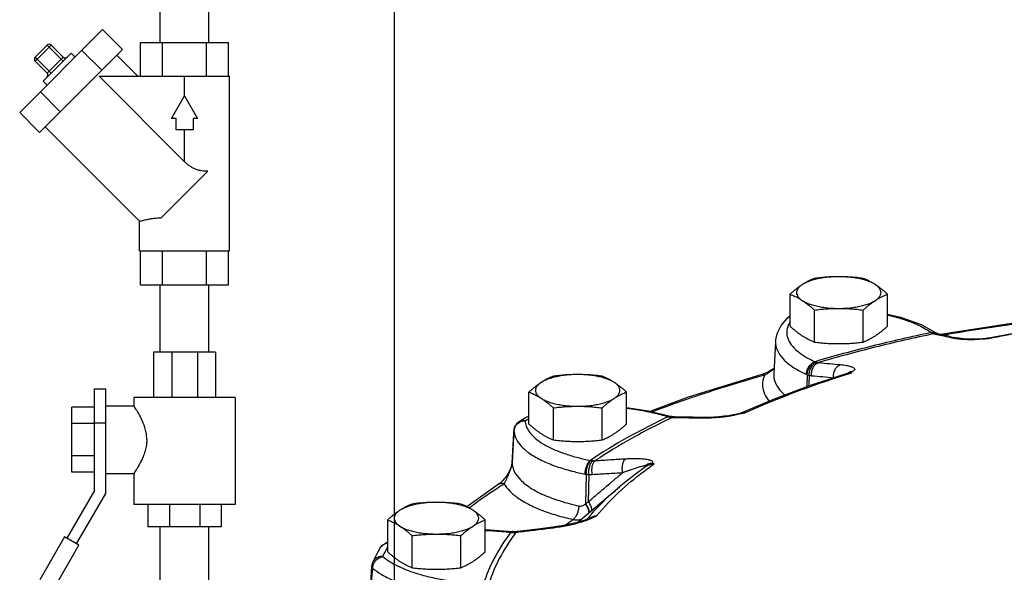
# Model space of a CAD drawing. Units: inches. Extents: x 0 to 40.5, y -3.4 to 27.8.
# Drawn here: x 33 to 35.7, y 10.7 to 12.2 of the extents above; entities that cross this region are included whole.
import ezdxf

# ---------------------------------------------------------------- set-up
doc = ezdxf.new("R2010")
doc.units = ezdxf.units.IN
doc.header["$LTSCALE"] = 1.87
doc.header["$MEASUREMENT"] = 0
doc.layers.get('0').update_dxf_attribs({"linetype": 'CONTINUOUS'})
doc.layers.add('02___PRT_ALL_AXES', color=7, linetype='CONTINUOUS')

msp = doc.modelspace()

# ---------------------------------------------------------------- linework, layer by layer
at = {"color": 7, "linetype": 'Continuous'}
for p, q in [((34, 0), (34, 22)), ((33.3503, 12.1687), (33.3503, 12.3562)), ((33.4853, 12.1687), (33.4853, 12.3562)), ((32.9605, 11.9745), (33.1901, 12.2042)), ((33.2454, 12.1489), (33.1901, 12.2042)), ((33.0035, 12.128), (33.0366, 12.1612)), ((33.0035, 12.117), (33.0477, 12.1612)), ((33.0366, 12.1612), (33.0808, 12.117)), ((33.0808, 12.128), (33.0477, 12.1612)), ((33.296, 12.075), (33.296, 12.1687)), ((33.296, 12.1687), (33.5396, 12.1687)), ((33.3569, 12.075), (33.3569, 12.1687)), ((33.4787, 12.075), (33.4787, 12.1687)), ((33.5396, 12.075), (33.5396, 12.1687)), ((33.0157, 11.9193), (33.2454, 12.1489)), ((33.0256, 12.0617), (33.1029, 12.1391)), ((33.1029, 12.1391), (33.114, 12.128)), ((33.188, 12.0915), (33.1327, 12.1468)), ((33.23, 12.1336), (33.2886, 12.075)), ((33.0035, 12.128), (33.0477, 12.0838)), ((33.0366, 12.0838), (33.0035, 12.117)), ((33.0366, 12.0838), (33.0808, 12.128)), ((33.1808, 12.075), (33.4178, 11.838)), ((33.1808, 12.075), (33.5428, 12.075)), ((33.4178, 12.0203), (33.4178, 12.075)), ((33.5428, 11.5906), (33.5428, 12.075)), ((33.0256, 12.0617), (33.0366, 12.0507)), ((33.0731, 11.9767), (33.0179, 12.032)), ((33.3817, 11.9578), (33.4178, 12.0203)), ((33.4178, 12.0203), (33.4539, 11.9578)), ((33.0157, 11.9193), (32.9605, 11.9745)), ((33.3944, 11.9578), (33.3817, 11.9578)), ((33.3944, 11.9266), (33.3944, 11.9578)), ((33.4413, 11.9578), (33.4413, 11.9266)), ((33.4539, 11.9578), (33.4413, 11.9578)), ((33.0311, 11.9347), (33.2928, 11.673)), ((33.4413, 11.9266), (33.3944, 11.9266)), ((33.4178, 11.838), (33.4178, 11.9266)), ((33.3534, 11.6824), (33.4822, 11.8113)), ((33.2928, 11.5906), (33.2928, 11.673)), ((33.2928, 11.5906), (33.5428, 11.5906)), ((33.296, 11.4969), (33.296, 11.5906)), ((33.3569, 11.4969), (33.3569, 11.5906)), ((33.4787, 11.4969), (33.4787, 11.5906)), ((33.5396, 11.4969), (33.5396, 11.5906)), ((33.296, 11.4969), (33.5396, 11.4969)), ((33.3503, 11.3094), (33.3503, 11.4969)), ((33.4853, 11.3094), (33.4853, 11.4969)), ((35.0959, 11.4084), (35.0906, 11.4044)), ((35.0976, 11.4092), (35.0959, 11.4084)), ((35.7482, 11.395), (35.5155, 11.3589)), ((35.461, 11.3868), (35.5079, 11.3606)), ((35.7695, 11.3712), (35.6435, 11.3481)), ((35.0574, 11.3398), (35.0523, 11.2499)), ((35.4966, 11.3608), (35.5068, 11.3608)), ((35.5195, 11.358), (35.5068, 11.3608)), ((35.5382, 11.3539), (35.5195, 11.358)), ((35.5382, 11.3539), (35.5515, 11.3508)), ((35.5408, 11.351), (35.5514, 11.3508)), ((35.6157, 11.3462), (35.6029, 11.3459)), ((35.6182, 11.3463), (35.6157, 11.3462)), ((35.6166, 11.3457), (35.6182, 11.3463)), ((35.6315, 11.3471), (35.6182, 11.3463)), ((35.6182, 11.3463), (35.6182, 11.3463)), ((35.6418, 11.3479), (35.6315, 11.3471)), ((35.6435, 11.3481), (35.6418, 11.3479)), ((35.6435, 11.3481), (35.6435, 11.3481)), ((33.3319, 11.3094), (33.3319, 11.1844)), ((33.5038, 11.3094), (33.3319, 11.3094)), ((33.3822, 11.3094), (33.3822, 11.1844)), ((33.4534, 11.3094), (33.4534, 11.1844)), ((33.5038, 11.3094), (33.5038, 11.1844)), ((35.1453, 11.2474), (35.1438, 11.2133)), ((35.2594, 11.2519), (35.2594, 11.252)), ((33.1678, 10.9266), (33.1678, 11.2078)), ((33.1678, 11.2078), (33.1991, 11.2078)), ((33.1991, 10.9182), (33.1991, 11.2078)), ((33.2772, 11.1844), (33.2772, 11.1609)), ((33.5584, 11.1844), (33.2772, 11.1844)), ((33.5584, 11.1844), (33.5584, 10.8875)), ((35.0535, 11.1795), (34.961, 11.1402)), ((33.1053, 10.977), (33.1053, 11.1574)), ((33.1678, 11.1574), (33.1053, 11.1574)), ((33.1991, 11.1609), (33.2772, 11.1609)), ((34.644, 11.1564), (34.7046, 11.1475)), ((34.7046, 11.1475), (34.7686, 11.1315)), ((34.3659, 11.1284), (34.3471, 11.1176)), ((34.3733, 11.1326), (34.3659, 11.1284)), ((34.7701, 11.1311), (34.7686, 11.1315)), ((34.773, 11.1304), (34.7701, 11.1311)), ((34.7733, 11.1304), (34.773, 11.1304)), ((34.8505, 11.129), (34.8287, 11.1294)), ((34.8441, 11.1276), (34.8505, 11.129)), ((34.8559, 11.1289), (34.8505, 11.129)), ((34.94, 11.1357), (34.9278, 11.1336)), ((34.9413, 11.136), (34.94, 11.1357)), ((34.9559, 11.1391), (34.9413, 11.136)), ((34.942, 11.1352), (34.9413, 11.136)), ((34.9624, 11.1405), (34.9559, 11.1391)), ((33.1678, 11.1123), (33.1053, 11.1123)), ((33.1678, 11.1141), (33.1991, 11.1141)), ((34.3317, 11.0924), (34.3266, 11.003)), ((34.3317, 11.0919), (34.3317, 11.0924)), ((33.1678, 11.0221), (33.1053, 11.0221)), ((34.3266, 11.0026), (34.3266, 11.003)), ((34.6962, 10.9918), (34.6713, 10.9737)), ((33.1678, 10.977), (33.1053, 10.977)), ((33.1991, 10.9734), (33.2772, 10.9734)), ((33.2772, 10.9734), (33.2772, 10.8875)), ((34.3115, 10.9673), (34.3081, 10.9626)), ((34.5323, 10.9714), (34.5302, 10.8891)), ((34.5397, 10.9706), (34.5378, 10.8949)), ((33.1678, 10.9266), (33.0912, 10.7938)), ((34.2876, 10.9425), (34.2009, 10.8812)), ((34.29, 10.944), (34.2876, 10.9425)), ((34.2876, 10.9425), (34.2876, 10.9425)), ((34.508, 10.8375), (34.6242, 10.9361)), ((33.1182, 10.7782), (33.1991, 10.9182)), ((33.5584, 10.8875), (33.2772, 10.8875)), ((33.3163, 10.8875), (33.3163, 10.825)), ((33.3758, 10.8875), (33.3758, 10.825)), ((33.4599, 10.8875), (33.4599, 10.825)), ((33.5194, 10.8875), (33.5194, 10.825)), ((34.5387, 10.8482), (34.5291, 10.8442)), ((34.5422, 10.8497), (34.5387, 10.8482)), ((33.5194, 10.825), (33.3163, 10.825)), ((33.3503, 9.7625), (33.3503, 10.825)), ((33.4853, 9.7625), (33.4853, 10.825)), ((34.252, 10.8177), (34.2537, 10.8177)), ((34.2537, 10.8177), (34.3267, 10.8123)), ((34.4286, 10.8214), (34.432, 10.8235)), ((34.4355, 10.8239), (34.432, 10.8235)), ((34.5224, 10.8418), (34.5134, 10.839)), ((34.5291, 10.8442), (34.5224, 10.8418)), ((34.5291, 10.8442), (34.5291, 10.8442)), ((33.0847, 10.7975), (33.016, 10.6786)), ((33.1247, 10.7744), (33.0847, 10.7975)), ((34.323, 10.8102), (34.3267, 10.8123)), ((34.3289, 10.8121), (34.3267, 10.8123)), ((34.3343, 10.8119), (34.3289, 10.8121)), ((34.3308, 10.8098), (34.3343, 10.8119)), ((34.341, 10.8123), (34.3343, 10.8119)), ((34.3376, 10.8102), (34.341, 10.8123)), ((33.0622, 10.6662), (33.1247, 10.7744)), ((33.9609, 10.7672), (33.9535, 10.7541)), ((33.9772, 10.7809), (33.9814, 10.7821)), ((33.9773, 10.7809), (33.9772, 10.7809)), ((33.9369, 10.716), (33.9316, 10.6258))]:
    msp.add_line(p, q, dxfattribs=at)
for points in [[(35.0574, 11.3398), (35.0618, 11.3617), (35.0727, 11.3835), (35.0906, 11.4045)], [(35.3682, 11.4152), (35.4041, 11.407), (35.461, 11.3868)], [(35.6029, 11.3459), (35.5905, 11.3462), (35.5779, 11.3469), (35.566, 11.3482), (35.5555, 11.35), (35.5515, 11.3508)], [(35.0428, 11.2582), (35.0383, 11.2557), (35.0338, 11.2534), (35.0291, 11.2514), (35.0244, 11.2496), (35.0197, 11.2481), (35.0193, 11.2479)], [(35.0532, 11.2652), (35.0514, 11.2638), (35.0472, 11.2609), (35.0428, 11.2582)], [(35.0193, 11.2479), (34.8146, 11.1846), (34.7111, 11.1459)], [(35.2594, 11.2519), (35.1538, 11.217), (35.0535, 11.1795)], [(34.3471, 11.1176), (34.3391, 11.1109), (34.3337, 11.1017), (34.3317, 11.0924)], [(34.7772, 11.1301), (34.7768, 11.1301), (34.7733, 11.1304)], [(34.8287, 11.1294), (34.7981, 11.1298), (34.7772, 11.1301)], [(34.9278, 11.1336), (34.9149, 11.132), (34.901, 11.1306), (34.8861, 11.1296), (34.8709, 11.129), (34.8559, 11.1289)], [(34.3266, 11.003), (34.3264, 11.0007), (34.3252, 10.9952), (34.3233, 10.9892), (34.3207, 10.9833), (34.3179, 10.9776), (34.3148, 10.9723), (34.3115, 10.9673)], [(34.3081, 10.9626), (34.3046, 10.9582), (34.301, 10.954), (34.2973, 10.9503)], [(34.6713, 10.9737), (34.6472, 10.955), (34.6242, 10.9361)], [(34.2973, 10.9503), (34.2936, 10.9469), (34.29, 10.944)], [(34.432, 10.8235), (34.4049, 10.8203), (34.367, 10.8156), (34.341, 10.8123)], [(34.5134, 10.839), (34.5031, 10.8362), (34.4915, 10.8334), (34.4787, 10.8308), (34.4649, 10.8282), (34.4505, 10.8259), (34.4355, 10.8239)], [(33.9609, 10.7671), (33.9662, 10.774), (33.975, 10.78), (33.9773, 10.7809)], [(33.9535, 10.7541), (33.9465, 10.7409), (33.9399, 10.7277)], [(33.9399, 10.7277), (33.9384, 10.7238), (33.9373, 10.7197), (33.9369, 10.716)]]:
    msp.add_lwpolyline(points, dxfattribs=at)
for centre, start, end in [((33.0422, 12.1557), 45, 135), ((33.009, 12.1225), 135, 225), ((33.0864, 12.1336), 225, 315), ((33.0311, 12.0783), 315, 45)]:
    msp.add_arc(centre, 0.00781, start, end, dxfattribs=at)
for points, start_tangent, end_tangent in [([(33.4822, 11.8113), (33.474, 11.8116), (33.4655, 11.8125), (33.4569, 11.8143), (33.4483, 11.8172), (33.44, 11.821), (33.4321, 11.8259), (33.4247, 11.8316), (33.4178, 11.838)], (-1, 0), (-0.707107, 0.707107)), ([(33.2928, 11.673), (33.2942, 11.6733), (33.2983, 11.6744), (33.3051, 11.676), (33.3145, 11.678), (33.3262, 11.6801), (33.3395, 11.6818), (33.3534, 11.6824)], (0.968508, 0.248981), (1, 0)), ([(35.5497, 11.3623), (35.7523, 11.393), (35.9734, 11.4189)], (0.986004, 0.166721), (0.995007, 0.099809)), ([(35.0906, 11.4044), (35.0921, 11.4058), (35.0926, 11.4061)], (0.724484, 0.689292), (0.798257, 0.602316)), ([(35.0926, 11.4061), (35.0974, 11.4089)], (0.798257, 0.602316), (0.914644, 0.404261)), ([(35.0972, 11.3927), (35.0927, 11.3842)], (-0.524537, -0.851388), (-0.391065, -0.920363)), ([(35.3683, 11.413), (35.3893, 11.4077), (35.4286, 11.3952), (35.4624, 11.3805), (35.4897, 11.3641)], (0.9742, -0.225686), (0.813203, -0.581981)), ([(35.649, 11.3479), (35.8398, 11.3815), (36.0315, 11.4074)], (0.980938, 0.194321), (0.993334, 0.115271)), ([(35.0927, 11.3842), (35.0912, 11.38), (35.0886, 11.3622), (35.093, 11.3439), (35.1044, 11.326), (35.1218, 11.3096), (35.1433, 11.2953), (35.1669, 11.2834)], (-0.391065, -0.920363), (0.912436, -0.409219)), ([(35.4897, 11.3641), (35.3242, 11.3262), (35.1669, 11.2834)], (-0.978734, -0.205133), (-0.958989, -0.283442)), ([(35.4897, 11.3641), (35.4999, 11.3641), (35.507, 11.3612)], (0.981313, 0.192419), (0.842194, -0.539175)), ([(35.4897, 11.3641), (35.4902, 11.3638), (35.4906, 11.3635)], (0.803614, -0.595151), (0.819344, -0.573302)), ([(35.4906, 11.3635), (35.501, 11.3633), (35.507, 11.3611)], (0.982046, 0.188639), (0.875379, -0.483436)), ([(35.4906, 11.3635), (35.4919, 11.3626), (35.4933, 11.3619)], (0.819346, -0.5733), (0.908787, -0.417261)), ([(35.0575, 11.3398), (35.0585, 11.326), (35.0685, 11.3032), (35.0877, 11.282), (35.1137, 11.2635), (35.143, 11.2484)], (-0.054282, -0.998526), (0.912436, -0.409219)), ([(35.4966, 11.3608), (35.3327, 11.3232), (35.1769, 11.2808)], (-0.978708, -0.205257), (-0.959032, -0.283297)), ([(35.4933, 11.3619), (35.5037, 11.3618), (35.5068, 11.3609)], (0.980198, 0.198019), (0.934549, -0.355835)), ([(35.4933, 11.3619), (35.495, 11.3612), (35.4966, 11.3608)], (0.908776, -0.417285), (0.975821, -0.21857)), ([(35.4966, 11.3608), (35.5063, 11.3587)], (0.978236, -0.207494), (0.977329, -0.211726)), ([(35.5063, 11.3587), (35.5076, 11.3584)], (0.977329, -0.211726), (0.97721, -0.212276)), ([(35.507, 11.3612), (35.5079, 11.3606)], (0.842194, -0.539175), (0.814119, -0.580697)), ([(35.507, 11.3611), (35.5085, 11.3602)], (0.875379, -0.483436), (0.833452, -0.552591)), ([(35.5076, 11.3584), (35.5187, 11.356)], (0.97721, -0.212276), (0.976164, -0.217033)), ([(35.5187, 11.356), (35.5408, 11.351)], (0.976164, -0.217033), (0.974017, -0.226476)), ([(35.5225, 11.3576), (35.5497, 11.3623)], (0.985204, 0.171383), (0.986004, 0.166721)), ([(35.5408, 11.351), (35.552, 11.3488)], (0.974011, -0.2265), (0.986886, -0.161419)), ([(35.552, 11.3488), (35.564, 11.3471)], (0.986886, -0.161419), (0.993728, -0.111821)), ([(35.564, 11.3471), (35.5766, 11.346), (35.5896, 11.3453), (35.603, 11.3452)], (0.993728, -0.111821), (0.999942, 0.010749)), ([(35.603, 11.3452), (35.6166, 11.3457)], (0.999942, 0.010749), (0.998489, 0.054949)), ([(35.6166, 11.3457), (35.6237, 11.3461)], (0.998491, 0.054909), (0.998033, 0.062687)), ([(35.6237, 11.3461), (35.6315, 11.3466)], (0.998033, 0.062687), (0.997612, 0.069064)), ([(35.6315, 11.3466), (35.6399, 11.3472), (35.6419, 11.3473)], (0.997612, 0.069064), (0.997247, 0.07415)), ([(35.6418, 11.3479), (35.6435, 11.348)], (0.997313, 0.073259), (0.999275, 0.038084)), ([(35.6419, 11.3473), (35.6436, 11.3475)], (0.997247, 0.07415), (0.997203, 0.074734)), ([(35.649, 11.3479), (35.644, 11.3482), (35.6435, 11.3481)], (-0.967947, 0.251153), (-0.980132, -0.198347)), ([(35.6435, 11.348), (35.649, 11.3479)], (0.999275, 0.038084), (0.997482, -0.070925)), ([(35.6436, 11.3475), (35.649, 11.3479)], (0.997203, 0.074734), (0.997072, 0.076469)), ([(35.143, 11.2484), (35.1452, 11.2597), (35.1504, 11.2702), (35.1581, 11.2785), (35.1669, 11.2834)], (0.042761, 0.999085), (0.954373, 0.298618)), ([(35.1453, 11.2474), (35.1472, 11.2589), (35.1522, 11.2695), (35.1596, 11.2779), (35.1684, 11.2828)], (0.018276, 0.999833), (0.952822, 0.30353)), ([(35.1506, 11.2458), (35.1519, 11.2574), (35.1564, 11.2682), (35.1635, 11.2767), (35.1723, 11.2815)], (-0.043742, 0.999043), (0.956343, 0.292246)), ([(35.1669, 11.2834), (35.1677, 11.2831), (35.1684, 11.2828)], (0.916661, -0.399666), (0.937001, -0.349327)), ([(35.1684, 11.2828), (35.1703, 11.2821), (35.1723, 11.2815)], (0.937, -0.34933), (0.969203, -0.246265)), ([(35.1723, 11.2815), (35.1747, 11.2811), (35.1769, 11.2808)], (0.9692, -0.246275), (0.997055, -0.07669)), ([(35.0277, 11.2468), (35.0371, 11.2524), (35.0457, 11.2584), (35.0535, 11.2646)], (0.883344, 0.468726), (0.762808, 0.646625)), ([(35.1575, 11.2446), (35.1579, 11.2564), (35.1617, 11.2674), (35.1683, 11.2759), (35.1769, 11.2808)], (-0.116654, 0.993173), (0.956774, 0.290831)), ([(35.1769, 11.2808), (35.2075, 11.2781), (35.2381, 11.2752)], (0.996529, -0.083249), (0.995148, -0.098385)), ([(35.2184, 11.239), (35.2189, 11.2508), (35.2228, 11.2618), (35.2295, 11.2703), (35.2381, 11.2752)], (-0.110594, 0.993866), (0.956813, 0.290705)), ([(35.2381, 11.2752), (35.2468, 11.2742), (35.254, 11.2731), (35.26, 11.2719), (35.2651, 11.2705), (35.2694, 11.2691), (35.2728, 11.2675), (35.2753, 11.2658), (35.2768, 11.2639), (35.2771, 11.2619), (35.2759, 11.2598), (35.2731, 11.2575), (35.2683, 11.2552)], (0.995149, -0.098378), (-0.926822, -0.375502)), ([(35.258, 11.2515), (35.262, 11.2545)], (0.726272, 0.687407), (0.858129, 0.513434)), ([(35.262, 11.2545), (35.2658, 11.2559)], (0.858129, 0.513434), (0.993381, 0.11487)), ([(35.2658, 11.2559), (35.2683, 11.2552)], (0.993381, 0.11487), (0.419362, -0.907819)), ([(35.2692, 11.2528), (35.2688, 11.254), (35.2683, 11.2552)], (-0.328872, 0.944374), (-0.419362, 0.907819)), ([(34.7176, 11.1455), (34.8245, 11.1839), (35.0203, 11.2447)], (0.935086, 0.35442), (0.962332, 0.271878)), ([(34.9741, 11.1423), (35.0663, 11.1814), (35.1648, 11.2183), (35.2601, 11.25)], (0.911119, 0.412142), (0.954177, 0.299243)), ([(35.0277, 11.2468), (35.0208, 11.2482), (35.0193, 11.2479)], (-0.894365, 0.447337), (-0.958683, -0.284476)), ([(35.0203, 11.2447), (35.0277, 11.2468)], (0.962332, 0.271878), (0.962823, 0.270133)), ([(35.0271, 11.2456), (35.0214, 11.226), (35.0229, 11.205), (35.0322, 11.1842), (35.0401, 11.1735)], (-0.42309, -0.906088), (0.647303, -0.762233)), ([(35.0277, 11.2468), (35.0271, 11.2456)], (-0.440062, -0.897967), (-0.42309, -0.906088)), ([(35.0524, 11.2499), (35.0556, 11.2283), (35.0697, 11.2047), (35.084, 11.1904)], (-0.051866, -0.998654), (0.762762, -0.646679)), ([(35.143, 11.2484), (35.1441, 11.2479), (35.1453, 11.2474)], (0.912437, -0.409218), (0.930691, -0.365806)), ([(35.1453, 11.2474), (35.1479, 11.2465), (35.1506, 11.2458)], (0.933404, -0.358828), (0.971189, -0.238309)), ([(35.1506, 11.2458), (35.1493, 11.2154)], (-0.042817, -0.999083), (-0.042818, -0.999083)), ([(35.1506, 11.2458), (35.1542, 11.245), (35.1575, 11.2446)], (0.967413, -0.253205), (0.996529, -0.083247)), ([(35.1575, 11.2446), (35.1879, 11.2419), (35.2184, 11.239)], (0.996529, -0.083249), (0.995148, -0.098385)), ([(35.2184, 11.239), (35.2255, 11.2413), (35.2315, 11.2432), (35.2368, 11.2449), (35.2414, 11.2463)], (0.952208, 0.305451), (0.95372, 0.300697)), ([(35.2414, 11.2463), (35.2456, 11.2477), (35.2494, 11.2488), (35.2525, 11.2498), (35.2551, 11.2506), (35.257, 11.2512)], (0.95372, 0.300697), (0.95717, 0.289526)), ([(35.2594, 11.252), (35.2622, 11.2526), (35.2692, 11.2528)], (0.955294, 0.295658), (0.993213, -0.11631)), ([(35.2601, 11.25), (35.2692, 11.2528)], (0.954177, 0.299243), (0.955096, 0.296296)), ([(33.313, 11.0672), (33.3123, 11.0795), (33.3098, 11.0934), (33.3055, 11.1077), (33.3, 11.1211), (33.2941, 11.133), (33.2884, 11.1431), (33.2837, 11.1509), (33.2802, 11.1564), (33.278, 11.1598), (33.2772, 11.1609)], (0, 1), (-0.717138, -0.696932)), ([(34.644, 11.1542), (34.6712, 11.1506), (34.7173, 11.1419), (34.7593, 11.1307)], (0.993176, -0.116626), (0.954373, -0.298618)), ([(34.3629, 11.1196), (34.355, 11.1202), (34.3479, 11.118), (34.3471, 11.1176)], (-0.972279, 0.233823), (-0.863062, -0.505099)), ([(34.3513, 11.1175), (34.3629, 11.1196)], (0.936089, 0.351762), (0.999981, 0.006135)), ([(34.3629, 11.1196), (34.3733, 11.1256)], (0.863709, 0.503991), (0.86701, 0.49829)), ([(34.3629, 11.1196), (34.366, 11.1045)], (0.043675, -0.999046), (0.342574, -0.939491)), ([(34.7593, 11.1307), (34.645, 11.0718), (34.5436, 11.0098)], (-0.903351, -0.428901), (-0.830944, -0.556356)), ([(34.7709, 11.1287), (34.6577, 11.0703), (34.5573, 11.0089)], (-0.903259, -0.429095), (-0.831107, -0.556113)), ([(34.7593, 11.1307), (34.7667, 11.1319), (34.7686, 11.1315)], (0.912436, 0.409219), (0.95103, -0.3091)), ([(34.7593, 11.1307), (34.7601, 11.1304), (34.7609, 11.1302)], (0.95191, -0.306379), (0.960361, -0.278758)), ([(34.7609, 11.1302), (34.7685, 11.1314), (34.7686, 11.1314)], (0.915257, 0.402871), (0.989628, -0.143657)), ([(34.7609, 11.1302), (34.7631, 11.1296), (34.7655, 11.1291)], (0.960362, -0.278757), (0.987975, -0.154611)), ([(34.7655, 11.1291), (34.7688, 11.1302)], (0.90909, 0.4166), (0.980322, 0.197406)), ([(34.7655, 11.1291), (34.7683, 11.1288), (34.7685, 11.1288)], (0.987973, -0.154628), (0.996922, -0.078397)), ([(34.7685, 11.1288), (34.77, 11.1287)], (0.996922, -0.078397), (0.999291, -0.037649)), ([(34.7686, 11.1314), (34.7701, 11.131)], (0.989628, -0.143657), (0.960793, -0.277266)), ([(34.7688, 11.1302), (34.7703, 11.1304)], (0.980322, 0.197406), (0.995627, 0.093416)), ([(34.77, 11.1287), (34.7709, 11.1287)], (0.999291, -0.037649), (0.999898, -0.01431)), ([(34.7703, 11.1304), (34.7731, 11.1304), (34.7733, 11.1304)], (0.995627, 0.093416), (0.988477, -0.15137)), ([(34.7709, 11.1287), (34.7735, 11.1296)], (0.908712, 0.417425), (0.96969, 0.24434)), ([(34.7709, 11.1287), (34.7733, 11.1287)], (0.999963, -0.008569), (0.99996, -0.008981)), ([(34.7733, 11.1287), (34.7771, 11.1286)], (0.99996, -0.008981), (0.999954, -0.00963)), ([(34.7735, 11.1296), (34.7772, 11.13)], (0.96969, 0.24434), (0.999997, -0.002589)), ([(34.7771, 11.1286), (34.8074, 11.1282), (34.8441, 11.1276)], (0.999954, -0.00963), (0.999781, -0.020943)), ([(34.8441, 11.1276), (34.8505, 11.1275)], (0.999781, -0.020937), (0.999974, -0.007163)), ([(34.8505, 11.1275), (34.8597, 11.1275)], (0.999974, -0.007163), (0.999937, 0.011253)), ([(34.8597, 11.1275), (34.8749, 11.1279), (34.8895, 11.1287), (34.9035, 11.1298), (34.917, 11.1313), (34.9299, 11.1331)], (0.999937, 0.011253), (0.987728, 0.156184)), ([(34.9299, 11.1331), (34.942, 11.1352)], (0.987728, 0.156184), (0.980316, 0.197436)), ([(34.942, 11.1352), (34.9493, 11.1367)], (0.980321, 0.197412), (0.97838, 0.206814)), ([(34.9493, 11.1367), (34.957, 11.1384)], (0.97838, 0.206814), (0.976662, 0.214781)), ([(34.957, 11.1384), (34.9653, 11.1402)], (0.976662, 0.214781), (0.975382, 0.220523)), ([(34.9741, 11.1423), (34.9658, 11.1416), (34.9623, 11.1407)], (-0.999313, 0.037072), (-0.949536, -0.313657)), ([(34.9624, 11.1405), (34.9639, 11.1408)], (0.975629, 0.219425), (0.979672, 0.200607)), ([(34.9639, 11.1408), (34.9741, 11.1423)], (0.979672, 0.200607), (0.997034, 0.076965)), ([(34.9653, 11.1402), (34.9741, 11.1423)], (0.975382, 0.220523), (0.974482, 0.224467)), ([(34.3266, 11.0026), (34.3291, 11.0472), (34.3317, 11.0919)], (0.057027, 0.998373), (0.057108, 0.998368)), ([(34.3317, 11.0919), (34.3345, 11.1026)], (0.056407, 0.998408), (0.443217, 0.896415)), ([(34.3317, 11.0919), (34.336, 11.073), (34.3489, 11.0524), (34.3719, 11.0315), (34.4043, 11.0119), (34.4438, 10.995), (34.4866, 10.9817)], (0.043675, -0.999046), (0.966354, -0.257214)), ([(34.3345, 11.1026), (34.3414, 11.1115), (34.3513, 11.1175)], (0.443217, 0.896415), (0.936089, 0.351762)), ([(34.366, 11.1045), (34.3749, 11.0882), (34.3907, 11.0714), (34.4135, 11.055), (34.4423, 11.0402), (34.4752, 11.0275), (34.5096, 11.0174), (34.5436, 11.0098)], (0.342574, -0.939491), (0.981313, -0.192419)), ([(33.313, 11.0672), (33.3123, 11.0548), (33.3098, 11.0409), (33.3055, 11.0267), (33.3, 11.0133), (33.2941, 11.0014), (33.2884, 10.9913), (33.2837, 10.9835), (33.2802, 10.978), (33.278, 10.9746), (33.2772, 10.9734)], (0, -1), (-0.719091, 0.694916)), ([(34.5292, 10.9719), (34.5305, 10.9835), (34.5337, 10.9947), (34.5383, 11.0039), (34.5436, 11.0098)], (0.025722, 0.999669), (0.813203, 0.581981)), ([(34.5323, 10.9714), (34.5333, 10.983), (34.5361, 10.9943), (34.5404, 11.0035), (34.5456, 11.0094)], (-0.007458, 0.999972), (0.806456, 0.591294)), ([(34.5397, 10.9706), (34.5397, 10.9824), (34.5418, 10.9937), (34.5458, 11.003), (34.551, 11.0089)], (-0.094058, 0.995567), (0.819411, 0.573206)), ([(34.5436, 11.0098), (34.5446, 11.0096), (34.5456, 11.0094)], (0.982517, -0.186171), (0.98954, -0.144259)), ([(34.5456, 11.0094), (34.5482, 11.0091), (34.551, 11.0089)], (0.989539, -0.144262), (0.998441, -0.055821)), ([(34.5492, 10.9707), (34.548, 10.9824), (34.5491, 10.9938), (34.5524, 11.003), (34.5573, 11.0089)], (-0.195864, 0.980631), (0.819165, 0.573559)), ([(34.551, 11.0089), (34.5543, 11.0088), (34.5573, 11.0089)], (0.99844, -0.055832), (0.997364, 0.072566)), ([(34.5573, 11.0089), (34.5995, 11.0117), (34.6418, 11.0142)], (0.997697, 0.067824), (0.998385, 0.056802)), ([(34.6334, 10.9759), (34.6323, 10.9877), (34.6336, 10.999), (34.6369, 11.0083), (34.6418, 11.0142)], (-0.187416, 0.982281), (0.819372, 0.573262)), ([(34.6418, 11.0142), (34.6542, 11.0148), (34.6649, 11.015), (34.6742, 11.0149), (34.6827, 11.0146), (34.6905, 11.0141), (34.6975, 11.0133), (34.7037, 11.0122), (34.7089, 11.0108), (34.7129, 11.0092), (34.7155, 11.0071), (34.7163, 11.0046), (34.715, 11.0019)], (0.998385, 0.056806), (-0.645448, -0.763804)), ([(34.3115, 10.9585), (34.3147, 10.9655), (34.3177, 10.9725), (34.3205, 10.9794), (34.3228, 10.986), (34.3247, 10.9922), (34.326, 10.9979), (34.3264, 11.0005)], (0.433301, 0.901249), (0.117648, 0.993055)), ([(34.3264, 11.0005), (34.3265, 11.0013)], (0.117648, 0.993055), (0.097203, 0.995265)), ([(34.3265, 11.0013), (34.3266, 11.0026)], (0.097203, 0.995265), (0.057531, 0.998344)), ([(34.3266, 11.0026), (34.3327, 10.979), (34.3497, 10.9558), (34.3771, 10.934), (34.4142, 10.9142), (34.4595, 10.8972), (34.5114, 10.8835)], (0.031676, -0.999498), (0.976814, -0.21409)), ([(34.4866, 10.9817), (34.4951, 10.9795)], (0.966354, -0.257214), (0.969942, -0.243336)), ([(34.6305, 10.9283), (34.701, 10.9859)], (0.740554, 0.671997), (0.803113, 0.595826)), ([(34.6334, 10.9759), (34.6432, 10.9795), (34.6518, 10.9825), (34.6595, 10.9851), (34.6665, 10.9874), (34.6731, 10.9896), (34.6792, 10.9915)], (0.939845, 0.341602), (0.957161, 0.289555)), ([(34.6792, 10.9915), (34.6848, 10.9931), (34.6898, 10.9944), (34.694, 10.9955)], (0.957161, 0.289555), (0.976337, 0.216253)), ([(34.6958, 10.9922), (34.6939, 10.99)], (-0.535529, -0.844517), (-0.76117, -0.648552)), ([(34.694, 10.9955), (34.6955, 10.9958)], (0.976337, 0.216253), (0.981303, 0.192468)), ([(34.6955, 10.9958), (34.6973, 10.9961)], (0.981303, 0.192468), (0.989966, 0.141303)), ([(34.6973, 10.9961), (34.6958, 10.9923), (34.6958, 10.9922)], (-0.211955, -0.977279), (-0.535529, -0.844517)), ([(34.6962, 10.9918), (34.7013, 10.9949)], (0.815897, 0.578197), (0.886146, 0.463405)), ([(34.6973, 10.9961), (34.7032, 10.9998)], (0.788503, 0.615031), (0.895831, 0.444395)), ([(34.701, 10.9859), (34.7204, 11)], (0.803113, 0.595826), (0.816003, 0.578048)), ([(34.7013, 10.9949), (34.7106, 10.9985), (34.7204, 11)], (0.886146, 0.463405), (0.999048, 0.04363)), ([(34.7032, 10.9998), (34.7094, 11.002), (34.715, 11.0019)], (0.895831, 0.444395), (0.948403, -0.317068)), ([(34.7204, 11), (34.7177, 11.001), (34.715, 11.0019)], (-0.939498, 0.342555), (-0.948403, 0.317068)), ([(34.3043, 10.945), (34.308, 10.9516), (34.3115, 10.9585)], (0.516078, 0.856542), (0.433301, 0.901249)), ([(34.4951, 10.9795), (34.5292, 10.9719)], (0.969942, -0.243336), (0.981313, -0.192419)), ([(34.5292, 10.9719), (34.5307, 10.9716), (34.5323, 10.9714)], (0.981313, -0.192419), (0.987791, -0.155787)), ([(34.5323, 10.9714), (34.536, 10.9709), (34.5397, 10.9706)], (0.988721, -0.149767), (0.998817, -0.048636)), ([(34.5378, 10.8949), (34.5696, 10.9219), (34.6015, 10.9489), (34.6084, 10.9547)], (0.762823, 0.646608), (0.762844, 0.646582)), ([(34.5397, 10.9706), (34.5446, 10.9705), (34.5492, 10.9707)], (0.998179, -0.060328), (0.997697, 0.067826)), ([(34.5492, 10.9707), (34.5913, 10.9734), (34.6334, 10.9759)], (0.997697, 0.067824), (0.998385, 0.056802)), ([(34.6084, 10.9547), (34.6334, 10.9759)], (0.762844, 0.646582), (0.762852, 0.646573)), ([(34.2111, 10.8811), (34.2916, 10.9369)], (0.801377, 0.59816), (0.840415, 0.541944)), ([(34.3043, 10.945), (34.2944, 10.9452), (34.2876, 10.9425)], (-0.976203, 0.21686), (-0.846758, -0.531978)), ([(34.2916, 10.9369), (34.3043, 10.945)], (0.840415, 0.541944), (0.845443, 0.534066)), ([(34.3043, 10.945), (34.3198, 10.9249), (34.3426, 10.9057), (34.3724, 10.8878), (34.4085, 10.8716), (34.4499, 10.8576), (34.4957, 10.8459)], (0.496615, -0.867971), (0.976814, -0.21409)), ([(34.5393, 10.8524), (34.6025, 10.9171), (34.624, 10.9359)], (0.65, 0.759934), (0.762358, 0.647156)), ([(34.5607, 10.8556), (34.6305, 10.9283)], (0.635344, 0.77223), (0.740554, 0.671997)), ([(34.2074, 10.8784), (34.2111, 10.8811)], (0.79922, 0.601038), (0.801377, 0.59816)), ([(34.5114, 10.8835), (34.51, 10.872), (34.5065, 10.8609), (34.5015, 10.8518), (34.4957, 10.8459)], (-0.02802, -0.999607), (-0.842166, -0.539218)), ([(34.5114, 10.8835), (34.5163, 10.883), (34.5211, 10.8837), (34.5256, 10.8856), (34.5295, 10.8885)], (0.976787, -0.214212), (0.732254, 0.681032)), ([(34.5295, 10.8885), (34.5299, 10.8888), (34.5302, 10.8891)], (0.731994, 0.681311), (0.732071, 0.681228)), ([(34.5295, 10.8885), (34.5357, 10.8786), (34.5388, 10.8688), (34.5391, 10.8635)], (0.613623, -0.789599), (-0.092683, -0.995696)), ([(34.5302, 10.8891), (34.534, 10.892), (34.5378, 10.8949)], (0.795489, 0.605968), (0.795247, 0.606285)), ([(34.5302, 10.8891), (34.5364, 10.8792), (34.5396, 10.8695), (34.5398, 10.8641)], (0.614277, -0.78909), (-0.091515, -0.995804)), ([(34.5378, 10.8949), (34.5437, 10.885), (34.5467, 10.8753), (34.5469, 10.8701)], (0.607171, -0.794571), (-0.102131, -0.994771)), ([(34.4747, 10.8306), (34.4957, 10.8459)], (0.800783, 0.598955), (0.813622, 0.581395)), ([(34.4957, 10.8459), (34.5064, 10.8449), (34.5167, 10.8461)], (0.979136, -0.203207), (0.972895, 0.231245)), ([(34.5167, 10.8461), (34.5192, 10.8468)], (0.972895, 0.231245), (0.957997, 0.286779)), ([(34.5338, 10.8441), (34.5305, 10.8446), (34.5291, 10.8442)], (-0.942607, 0.333905), (-0.931091, -0.364786)), ([(34.5338, 10.8441), (34.54, 10.8466), (34.5465, 10.8494)], (0.930931, 0.365195), (0.9198, 0.392388)), ([(34.5345, 10.8467), (34.5393, 10.8524)], (0.640813, 0.767697), (0.65, 0.759934)), ([(34.5404, 10.8494), (34.5382, 10.8482)], (-0.880128, -0.474736), (-0.854463, -0.519513)), ([(34.5607, 10.8556), (34.5502, 10.8535), (34.5404, 10.8494)], (-0.994576, -0.104017), (-0.880128, -0.474736)), ([(34.5422, 10.8497), (34.5498, 10.8526), (34.5607, 10.8556)], (0.918946, 0.394383), (0.977181, 0.212407)), ([(34.5465, 10.8494), (34.5534, 10.8523), (34.5607, 10.8556)], (0.9198, 0.392388), (0.912748, 0.408522)), ([(34.3412, 10.8107), (34.383, 10.8159), (34.4286, 10.8214)], (0.992016, 0.126116), (0.993157, 0.116783)), ([(34.4286, 10.8214), (34.4322, 10.8218)], (0.993159, 0.116766), (0.992499, 0.122256)), ([(34.4322, 10.8218), (34.4499, 10.8242)], (0.992499, 0.122256), (0.988883, 0.148694)), ([(34.4499, 10.8242), (34.4699, 10.8275), (34.4884, 10.8312), (34.5053, 10.8352), (34.5205, 10.8395)], (0.988883, 0.148694), (0.954713, 0.297527)), ([(34.5205, 10.8395), (34.5297, 10.8426)], (0.954713, 0.297527), (0.940281, 0.340398)), ([(34.5297, 10.8426), (34.5338, 10.8441)], (0.940281, 0.340398), (0.931019, 0.36497)), ([(34.323, 10.8102), (34.2761, 10.7366), (34.2473, 10.6676)], (-0.602062, -0.798449), (-0.300318, -0.953839)), ([(34.252, 10.8155), (34.2728, 10.8146), (34.323, 10.8102)], (0.999453, -0.033076), (0.993204, -0.116388)), ([(34.3351, 10.8069), (34.2911, 10.7372), (34.2626, 10.669)], (-0.59622, -0.802821), (-0.300951, -0.95364)), ([(34.323, 10.8102), (34.3241, 10.8101), (34.3251, 10.81)], (0.992528, -0.12202), (0.995411, -0.095693)), ([(34.3251, 10.81), (34.327, 10.8116)], (0.654452, 0.756103), (0.879418, 0.476051)), ([(34.3251, 10.81), (34.3279, 10.8098)], (0.995411, -0.095693), (0.998997, -0.044779)), ([(34.327, 10.8116), (34.3287, 10.8121), (34.3289, 10.8121)], (0.879418, 0.476051), (0.994586, -0.103913)), ([(34.3279, 10.8098), (34.3288, 10.8098)], (0.998997, -0.044779), (0.999628, -0.027257)), ([(34.3288, 10.8098), (34.3308, 10.8098)], (0.999628, -0.027257), (0.999961, 0.008781)), ([(34.3308, 10.8098), (34.3343, 10.8099), (34.3345, 10.8099)], (0.999962, 0.00876), (0.997556, 0.069871)), ([(34.3345, 10.8099), (34.3376, 10.8102)], (0.997556, 0.069871), (0.992575, 0.121635)), ([(34.3357, 10.8077), (34.3351, 10.8069)], (-0.597554, -0.801828), (-0.59622, -0.802821)), ([(34.3376, 10.8102), (34.3357, 10.8077)], (-0.601667, -0.798747), (-0.597554, -0.801828)), ([(34.3376, 10.8102), (34.3412, 10.8107)], (0.991966, 0.126502), (0.992016, 0.126116)), ([(33.9638, 10.7712), (33.9609, 10.7672)], (-0.658713, -0.752394), (-0.503187, -0.864178)), ([(33.9644, 10.7719), (33.9638, 10.7712)], (-0.686456, -0.727171), (-0.658713, -0.752394)), ([(33.9705, 10.7767), (33.9644, 10.7719)], (-0.865555, -0.500814), (-0.686456, -0.727171)), ([(33.9813, 10.7803), (33.9788, 10.7799), (33.9705, 10.7767)], (-0.992087, -0.12555), (-0.865555, -0.500814)), ([(33.9814, 10.7816), (33.9798, 10.7815), (33.9773, 10.7808)], (-0.999486, -0.032061), (-0.938541, -0.345167)), ([(33.9775, 10.7619), (33.9813, 10.7688)], (0.468981, 0.883208), (0.481896, 0.876228)), ([(33.9681, 10.7432), (33.9589, 10.7425), (33.9506, 10.7392), (33.9438, 10.7336), (33.9399, 10.7277)], (-0.997736, 0.067247), (-0.433183, -0.901306)), ([(33.9436, 10.7253), (33.9484, 10.732), (33.9575, 10.7394)], (0.482397, 0.875953), (0.870769, 0.491693)), ([(33.9575, 10.7394), (33.9681, 10.7432)], (0.870769, 0.491693), (0.987068, 0.160303)), ([(33.9681, 10.7432), (33.9762, 10.7594)], (0.432946, 0.90142), (0.464274, 0.885691)), ([(33.9681, 10.7432), (33.9864, 10.7297), (34.0084, 10.7173)], (0.756656, -0.653813), (0.896023, -0.444007)), ([(33.9762, 10.7594), (33.9775, 10.7619)], (0.464274, 0.885691), (0.468981, 0.883208)), ([(33.9344, 10.6257), (33.9368, 10.6659), (33.9395, 10.7111)], (0.059015, 0.998257), (0.059063, 0.998254)), ([(33.9395, 10.7111), (33.9376, 10.7133), (33.9369, 10.7156), (33.9369, 10.716)], (-0.750309, 0.661088), (0.062209, 0.998063)), ([(33.9395, 10.7111), (33.9421, 10.7221)], (0.051359, 0.99868), (0.390329, 0.920675)), ([(33.9395, 10.7111), (33.9629, 10.6942), (33.9958, 10.677), (34.0383, 10.661)], (0.756656, -0.653813), (0.952545, -0.304399)), ([(33.9421, 10.7221), (33.9436, 10.7253)], (0.390329, 0.920675), (0.482397, 0.875953)), ([(34.0084, 10.7173), (34.0113, 10.7159), (34.0431, 10.7026)], (0.896023, -0.444007), (0.940253, -0.340478)), ([(34.0431, 10.7026), (34.0808, 10.6908), (34.1226, 10.6812), (34.1659, 10.6742), (34.208, 10.6698), (34.2473, 10.6676)], (0.940253, -0.340478), (0.999435, -0.033607))]:
    msp.add_spline(points, degree=3, dxfattribs=dict(at, start_tangent=start_tangent, end_tangent=end_tangent))
at = {"layer": '02___PRT_ALL_AXES', "color": 7, "linetype": 'Continuous'}
for p, q in [((35.0976, 11.3818), (35.0976, 11.4705)), ((35.3682, 11.3818), (35.3682, 11.4705)), ((35.1652, 11.3379), (35.1652, 11.4266)), ((35.3005, 11.3379), (35.3005, 11.4266)), ((34.3733, 11.1105), (34.3733, 11.1992)), ((34.644, 11.1105), (34.644, 11.1992)), ((34.441, 11.0666), (34.441, 11.1553)), ((34.5763, 11.0666), (34.5763, 11.1553)), ((33.9814, 10.756), (33.9814, 10.8448)), ((34.252, 10.756), (34.252, 10.8448)), ((34.049, 10.7121), (34.049, 10.8009)), ((34.1844, 10.7121), (34.1844, 10.8009))]:
    msp.add_line(p, q, dxfattribs=at)
for points, start_tangent, end_tangent in [([(35.2329, 11.5189), (35.2154, 11.5185), (35.1983, 11.517), (35.182, 11.5146), (35.1669, 11.5113), (35.1532, 11.5072), (35.1413, 11.5024), (35.1314, 11.497)], (-1, 0), (-0.838889, -0.544303)), ([(35.1652, 11.5144), (35.1583, 11.5115), (35.1515, 11.5084), (35.1448, 11.505), (35.1381, 11.5012), (35.1314, 11.497)], (-0.928349, -0.37171), (-0.838889, -0.544303)), ([(35.2329, 11.5189), (35.2159, 11.5186), (35.1991, 11.5178), (35.1823, 11.5163), (35.1652, 11.5144)], (-1, 0), (-0.992373, -0.123272)), ([(35.3005, 11.5144), (35.2834, 11.5164), (35.2666, 11.5178), (35.2498, 11.5186), (35.2329, 11.5189)], (-0.992373, 0.123272), (-1, 0)), ([(35.3344, 11.497), (35.3245, 11.5024), (35.3126, 11.5072), (35.2989, 11.5113), (35.2837, 11.5146), (35.2674, 11.517), (35.2504, 11.5185), (35.2329, 11.5189)], (-0.838889, 0.544303), (-1, 0)), ([(35.3344, 11.497), (35.3276, 11.5012), (35.3209, 11.505), (35.3142, 11.5084), (35.3075, 11.5115), (35.3005, 11.5144)], (-0.838889, 0.544303), (-0.928349, 0.37171)), ([(35.1314, 11.497), (35.1247, 11.4924), (35.118, 11.4875), (35.1113, 11.4823), (35.1045, 11.4766), (35.0976, 11.4705)], (-0.838889, -0.544303), (-0.744302, -0.667844)), ([(35.1314, 11.497), (35.1238, 11.4911), (35.1186, 11.4848), (35.116, 11.4783), (35.116, 11.4718), (35.1186, 11.4653), (35.1238, 11.459), (35.1314, 11.4531)], (-0.838889, -0.544303), (0.838889, -0.544303)), ([(35.3682, 11.4705), (35.3613, 11.4766), (35.3545, 11.4823), (35.3478, 11.4875), (35.3411, 11.4924), (35.3344, 11.497)], (-0.744302, 0.667844), (-0.838889, 0.544303)), ([(35.3344, 11.4531), (35.342, 11.459), (35.3471, 11.4653), (35.3497, 11.4718), (35.3497, 11.4783), (35.3471, 11.4848), (35.342, 11.4911), (35.3344, 11.497)], (0.838889, 0.544303), (-0.838889, 0.544303)), ([(35.0976, 11.4705), (35.1045, 11.4676), (35.1113, 11.4645), (35.118, 11.4611), (35.1247, 11.4573), (35.1314, 11.4531)], (0.928349, -0.37171), (0.838889, -0.544303)), ([(35.1314, 11.4531), (35.1381, 11.4485), (35.1448, 11.4436), (35.1515, 11.4384), (35.1583, 11.4327), (35.1652, 11.4266)], (0.838889, -0.544303), (0.744302, -0.667844)), ([(35.1314, 11.4531), (35.1413, 11.4477), (35.1532, 11.4429), (35.1669, 11.4388), (35.182, 11.4355), (35.1983, 11.4331), (35.2154, 11.4316), (35.2329, 11.4311)], (0.838889, -0.544303), (1, 0)), ([(35.2329, 11.4311), (35.2504, 11.4316), (35.2674, 11.4331), (35.2837, 11.4355), (35.2989, 11.4388), (35.3126, 11.4429), (35.3245, 11.4477), (35.3344, 11.4531)], (1, 0), (0.838889, 0.544303)), ([(35.3005, 11.4266), (35.3075, 11.4327), (35.3142, 11.4384), (35.3209, 11.4436), (35.3276, 11.4485), (35.3344, 11.4531)], (0.744302, 0.667844), (0.838889, 0.544303)), ([(35.3344, 11.4531), (35.3411, 11.4573), (35.3478, 11.4611), (35.3545, 11.4645), (35.3613, 11.4676), (35.3682, 11.4705)], (0.838889, 0.544303), (0.928349, 0.37171)), ([(35.1652, 11.4266), (35.1824, 11.4286), (35.1992, 11.43), (35.216, 11.4308), (35.2329, 11.4311)], (0.992373, 0.123272), (1, 0)), ([(35.2329, 11.4311), (35.2499, 11.4308), (35.2667, 11.43), (35.2835, 11.4286), (35.3005, 11.4266)], (1, 0), (0.992373, -0.123272)), ([(35.0976, 11.3818), (35.1045, 11.3757), (35.1113, 11.37), (35.118, 11.3648), (35.1247, 11.3599), (35.1314, 11.3553)], (0.744302, -0.667844), (0.838889, -0.544303)), ([(35.3344, 11.3553), (35.3411, 11.3599), (35.3478, 11.3648), (35.3545, 11.3701), (35.3613, 11.3757), (35.3682, 11.3818)], (0.838889, 0.544303), (0.744302, 0.667844)), ([(35.1314, 11.3553), (35.1381, 11.3511), (35.1448, 11.3473), (35.1515, 11.3439), (35.1583, 11.3408), (35.1652, 11.3379)], (0.838889, -0.544303), (0.928349, -0.37171)), ([(35.1652, 11.3379), (35.1824, 11.3359), (35.1992, 11.3345), (35.216, 11.3337), (35.2329, 11.3334)], (0.992373, -0.123272), (1, 0)), ([(35.2329, 11.3334), (35.2499, 11.3337), (35.2667, 11.3345), (35.2835, 11.336), (35.3005, 11.3379)], (1, 0), (0.992373, 0.123272)), ([(35.3005, 11.3379), (35.3075, 11.3408), (35.3142, 11.3439), (35.3209, 11.3473), (35.3276, 11.3511), (35.3344, 11.3553)], (0.928349, 0.37171), (0.838889, 0.544303)), ([(34.5086, 11.2476), (34.4912, 11.2472), (34.4741, 11.2457), (34.4578, 11.2433), (34.4426, 11.24), (34.4289, 11.2359), (34.417, 11.2311), (34.4072, 11.2257)], (-1, 0), (-0.838889, -0.544303)), ([(34.441, 11.2431), (34.4341, 11.2402), (34.4273, 11.2371), (34.4206, 11.2337), (34.4139, 11.2299), (34.4072, 11.2257)], (-0.928349, -0.37171), (-0.838889, -0.544303)), ([(34.5086, 11.2476), (34.4917, 11.2473), (34.4748, 11.2465), (34.4581, 11.245), (34.441, 11.2431)], (-1, 0), (-0.992373, -0.123272)), ([(34.5763, 11.2431), (34.5592, 11.2451), (34.5424, 11.2465), (34.5256, 11.2473), (34.5086, 11.2476)], (-0.992373, 0.123272), (-1, 0)), ([(34.6101, 11.2257), (34.6003, 11.2311), (34.5884, 11.2359), (34.5747, 11.24), (34.5595, 11.2433), (34.5432, 11.2457), (34.5261, 11.2472), (34.5086, 11.2476)], (-0.838889, 0.544303), (-1, 0)), ([(34.6101, 11.2257), (34.6034, 11.2299), (34.5967, 11.2337), (34.59, 11.2371), (34.5832, 11.2402), (34.5763, 11.2431)], (-0.838889, 0.544303), (-0.928349, 0.37171)), ([(34.4072, 11.2257), (34.4004, 11.2211), (34.3937, 11.2162), (34.387, 11.2109), (34.3803, 11.2053), (34.3733, 11.1992)], (-0.838889, -0.544303), (-0.744302, -0.667844)), ([(34.4072, 11.2257), (34.3996, 11.2198), (34.3944, 11.2135), (34.3918, 11.207), (34.3918, 11.2005), (34.3944, 11.194), (34.3996, 11.1877), (34.4072, 11.1818)], (-0.838889, -0.544303), (0.838889, -0.544303)), ([(34.644, 11.1992), (34.637, 11.2053), (34.6303, 11.211), (34.6236, 11.2162), (34.6169, 11.2211), (34.6101, 11.2257)], (-0.744302, 0.667844), (-0.838889, 0.544303)), ([(34.6101, 11.1818), (34.6177, 11.1877), (34.6229, 11.194), (34.6255, 11.2005), (34.6255, 11.207), (34.6229, 11.2135), (34.6177, 11.2198), (34.6101, 11.2257)], (0.838889, 0.544303), (-0.838889, 0.544303)), ([(34.3733, 11.1992), (34.3803, 11.1963), (34.387, 11.1932), (34.3937, 11.1898), (34.4004, 11.186), (34.4072, 11.1818)], (0.928349, -0.37171), (0.838889, -0.544303)), ([(34.4072, 11.1818), (34.4139, 11.1772), (34.4206, 11.1723), (34.4273, 11.167), (34.4341, 11.1614), (34.441, 11.1553)], (0.838889, -0.544303), (0.744302, -0.667844)), ([(34.4072, 11.1818), (34.417, 11.1764), (34.4289, 11.1716), (34.4426, 11.1675), (34.4578, 11.1642), (34.4741, 11.1618), (34.4912, 11.1603), (34.5086, 11.1598)], (0.838889, -0.544303), (1, 0)), ([(34.5086, 11.1598), (34.5261, 11.1603), (34.5432, 11.1618), (34.5595, 11.1642), (34.5747, 11.1675), (34.5884, 11.1716), (34.6003, 11.1764), (34.6101, 11.1818)], (1, 0), (0.838889, 0.544303)), ([(34.5763, 11.1553), (34.5832, 11.1614), (34.59, 11.1671), (34.5967, 11.1723), (34.6034, 11.1772), (34.6101, 11.1818)], (0.744302, 0.667844), (0.838889, 0.544303)), ([(34.6101, 11.1818), (34.6169, 11.186), (34.6236, 11.1898), (34.6303, 11.1932), (34.637, 11.1963), (34.644, 11.1992)], (0.838889, 0.544303), (0.928349, 0.37171)), ([(34.441, 11.1553), (34.4581, 11.1573), (34.4749, 11.1587), (34.4917, 11.1595), (34.5086, 11.1598)], (0.992373, 0.123272), (1, 0)), ([(34.5086, 11.1598), (34.5256, 11.1595), (34.5425, 11.1587), (34.5592, 11.1572), (34.5763, 11.1553)], (1, 0), (0.992373, -0.123272)), ([(34.3733, 11.1105), (34.3803, 11.1044), (34.387, 11.0987), (34.3937, 11.0935), (34.4004, 11.0886), (34.4072, 11.084)], (0.744302, -0.667844), (0.838889, -0.544303)), ([(34.6101, 11.084), (34.6169, 11.0886), (34.6236, 11.0935), (34.6303, 11.0987), (34.637, 11.1044), (34.644, 11.1105)], (0.838889, 0.544303), (0.744302, 0.667844)), ([(34.4072, 11.084), (34.4139, 11.0798), (34.4206, 11.076), (34.4273, 11.0726), (34.4341, 11.0695), (34.441, 11.0666)], (0.838889, -0.544303), (0.928349, -0.37171)), ([(34.441, 11.0666), (34.4581, 11.0646), (34.4749, 11.0632), (34.4917, 11.0624), (34.5086, 11.0621)], (0.992373, -0.123272), (1, 0)), ([(34.5086, 11.0621), (34.5256, 11.0624), (34.5425, 11.0632), (34.5592, 11.0647), (34.5763, 11.0666)], (1, 0), (0.992373, 0.123272)), ([(34.5763, 11.0666), (34.5832, 11.0695), (34.59, 11.0726), (34.5967, 11.076), (34.6034, 11.0798), (34.6101, 11.084)], (0.928349, 0.37171), (0.838889, 0.544303)), ([(34.1167, 10.8932), (34.0992, 10.8927), (34.0822, 10.8912), (34.0658, 10.8888), (34.0507, 10.8855), (34.037, 10.8814), (34.0251, 10.8766), (34.0152, 10.8712)], (-1, 0), (-0.838889, -0.544303)), ([(34.049, 10.8887), (34.0421, 10.8857), (34.0353, 10.8826), (34.0286, 10.8792), (34.0219, 10.8754), (34.0152, 10.8712)], (-0.928349, -0.37171), (-0.838889, -0.544303)), ([(34.1167, 10.8932), (34.0997, 10.8929), (34.0829, 10.892), (34.0661, 10.8906), (34.049, 10.8887)], (-1, 0), (-0.992373, -0.123272)), ([(34.1844, 10.8887), (34.1672, 10.8906), (34.1504, 10.892), (34.1336, 10.8929), (34.1167, 10.8932)], (-0.992373, 0.123272), (-1, 0)), ([(34.2182, 10.8712), (34.2083, 10.8766), (34.1964, 10.8814), (34.1827, 10.8855), (34.1675, 10.8888), (34.1512, 10.8912), (34.1342, 10.8927), (34.1167, 10.8932)], (-0.838889, 0.544303), (-1, 0)), ([(34.2182, 10.8712), (34.2115, 10.8754), (34.2047, 10.8792), (34.198, 10.8826), (34.1913, 10.8857), (34.1844, 10.8887)], (-0.838889, 0.544303), (-0.928349, 0.37171)), ([(34.0152, 10.8712), (34.0085, 10.8667), (34.0018, 10.8617), (33.9951, 10.8565), (33.9883, 10.8508), (33.9814, 10.8448)], (-0.838889, -0.544303), (-0.744302, -0.667844)), ([(33.9814, 10.8448), (33.9883, 10.8418), (33.9951, 10.8387), (34.0018, 10.8353), (34.0085, 10.8315), (34.0152, 10.8273)], (0.928349, -0.37171), (0.838889, -0.544303)), ([(34.0152, 10.8712), (34.0076, 10.8653), (34.0024, 10.859), (33.9998, 10.8525), (33.9998, 10.846), (34.0024, 10.8395), (34.0076, 10.8332), (34.0152, 10.8273)], (-0.838889, -0.544303), (0.838889, -0.544303)), ([(34.252, 10.8448), (34.2451, 10.8508), (34.2383, 10.8565), (34.2316, 10.8617), (34.2249, 10.8667), (34.2182, 10.8712)], (-0.744302, 0.667844), (-0.838889, 0.544303)), ([(34.2182, 10.8273), (34.2258, 10.8332), (34.2309, 10.8395), (34.2336, 10.846), (34.2336, 10.8525), (34.2309, 10.859), (34.2258, 10.8653), (34.2182, 10.8712)], (0.838889, 0.544303), (-0.838889, 0.544303)), ([(34.2182, 10.8273), (34.2249, 10.8315), (34.2316, 10.8353), (34.2383, 10.8387), (34.2451, 10.8418), (34.252, 10.8448)], (0.838889, 0.544303), (0.928349, 0.37171)), ([(34.0152, 10.8273), (34.0219, 10.8228), (34.0287, 10.8178), (34.0354, 10.8126), (34.0421, 10.8069), (34.049, 10.8009)], (0.838889, -0.544303), (0.744302, -0.667844)), ([(34.0152, 10.8273), (34.0251, 10.8219), (34.037, 10.8171), (34.0507, 10.813), (34.0658, 10.8097), (34.0822, 10.8073), (34.0992, 10.8059), (34.1167, 10.8054)], (0.838889, -0.544303), (1, 0)), ([(34.1167, 10.8054), (34.1342, 10.8059), (34.1512, 10.8073), (34.1675, 10.8097), (34.1827, 10.813), (34.1964, 10.8171), (34.2083, 10.8219), (34.2182, 10.8273)], (1, 0), (0.838889, 0.544303)), ([(34.1844, 10.8009), (34.1913, 10.8069), (34.198, 10.8126), (34.2047, 10.8178), (34.2115, 10.8228), (34.2182, 10.8273)], (0.744302, 0.667844), (0.838889, 0.544303)), ([(34.049, 10.8009), (34.0662, 10.8028), (34.083, 10.8042), (34.0998, 10.8051), (34.1167, 10.8054)], (0.992373, 0.123272), (1, 0)), ([(34.1167, 10.8054), (34.1337, 10.8051), (34.1505, 10.8042), (34.1673, 10.8028), (34.1844, 10.8009)], (1, 0), (0.992373, -0.123272)), ([(33.9814, 10.756), (33.9883, 10.7499), (33.9951, 10.7443), (34.0018, 10.739), (34.0085, 10.7341), (34.0152, 10.7295)], (0.744302, -0.667844), (0.838889, -0.544303)), ([(34.2182, 10.7295), (34.2249, 10.7341), (34.2316, 10.739), (34.2383, 10.7443), (34.2451, 10.7499), (34.252, 10.756)], (0.838889, 0.544303), (0.744302, 0.667844)), ([(34.0152, 10.7295), (34.0219, 10.7254), (34.0287, 10.7216), (34.0354, 10.7181), (34.0421, 10.715), (34.049, 10.7121)], (0.838889, -0.544303), (0.928349, -0.37171)), ([(34.049, 10.7121), (34.0662, 10.7102), (34.083, 10.7088), (34.0998, 10.7079), (34.1167, 10.7076)], (0.992373, -0.123272), (1, 0)), ([(34.1167, 10.7076), (34.1337, 10.7079), (34.1505, 10.7088), (34.1673, 10.7102), (34.1844, 10.7121)], (1, 0), (0.992373, 0.123272)), ([(34.1844, 10.7121), (34.1913, 10.715), (34.198, 10.7181), (34.2047, 10.7216), (34.2115, 10.7254), (34.2182, 10.7295)], (0.928349, 0.37171), (0.838889, 0.544303))]:
    msp.add_spline(points, degree=3, dxfattribs=dict(at, start_tangent=start_tangent, end_tangent=end_tangent))

doc.saveas('drawing.dxf')
